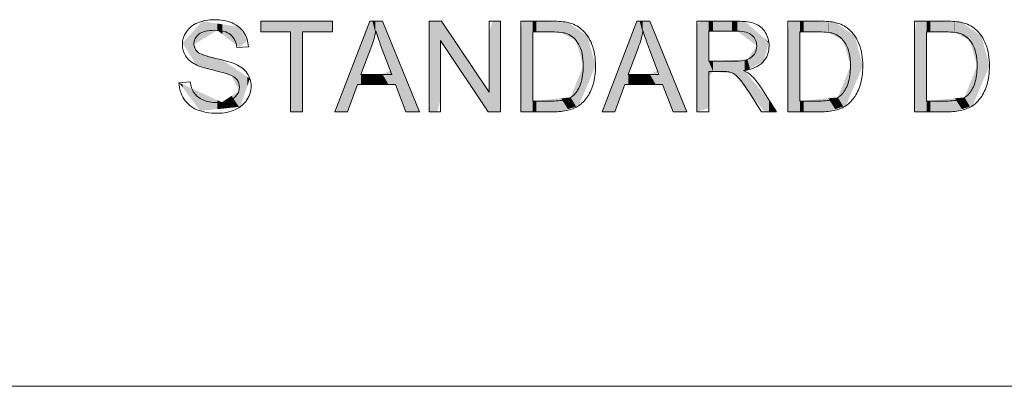
# Model space of a CAD drawing. Units: inches. Extents: x 0.4 to 16.6, y 0.4 to 10.6.
# Drawn here: x 13.7 to 14.8, y 1.5 to 1.9 of the extents above; entities that cross this region are included whole.
import ezdxf

# ---------------------------------------------------------------- set-up
doc = ezdxf.new("R2010")
doc.units = ezdxf.units.IN
doc.header["$MEASUREMENT"] = 0
doc.layers.add('Layer 1', color=7, linetype='Continuous', lineweight=0)

msp = doc.modelspace()

# ---------------------------------------------------------------- linework, layer by layer
at = {"layer": 'Layer 1', "color": 7, "lineweight": 0}
msp.add_line((9.4137, 1.5031), (16.6253, 1.5031), dxfattribs=at)
for points in [[(13.8677, 1.8907), (13.8705, 1.8951), (13.8746, 1.8984), (13.8801, 1.9006)], [(13.9177, 1.9005), (13.9233, 1.8981), (13.9276, 1.8946), (13.9306, 1.89)], [(14.2851, 1.9009), (14.2908, 1.8996), (14.2956, 1.8972), (14.2996, 1.8938)], [(14.4899, 1.8996), (14.4945, 1.8979), (14.4982, 1.8947), (14.5009, 1.8902)], [(14.5774, 1.9009), (14.583, 1.8996), (14.5879, 1.8972), (14.5919, 1.8938)], [(14.7159, 1.9009), (14.7215, 1.8996), (14.7264, 1.8972), (14.7304, 1.8938)], [(13.9229, 1.8735), (13.9222, 1.8797), (13.92, 1.8845), (13.9161, 1.8877)], [(14.082, 1.8714), (14.0788, 1.8797), (14.0765, 1.8865), (14.075, 1.8919)], [(14.2966, 1.8774), (14.2932, 1.883), (14.2891, 1.8867), (14.2842, 1.8886)], [(14.2996, 1.8938), (14.3048, 1.8894), (14.3087, 1.8837), (14.3113, 1.8769)], [(14.3742, 1.8714), (14.3711, 1.8797), (14.3688, 1.8865), (14.3672, 1.8919)], [(14.5889, 1.8774), (14.5855, 1.883), (14.5813, 1.8867), (14.5765, 1.8886)], [(14.5919, 1.8938), (14.5971, 1.8894), (14.601, 1.8837), (14.6036, 1.8769)], [(14.7274, 1.8774), (14.724, 1.883), (14.7198, 1.8867), (14.715, 1.8886)], [(14.7304, 1.8938), (14.7356, 1.8894), (14.7395, 1.8837), (14.7421, 1.8769)], [(13.8775, 1.8552), (13.8727, 1.8576), (13.8692, 1.8607), (13.8669, 1.8644)], [(13.8799, 1.8688), (13.8824, 1.8665), (13.889, 1.8642), (13.8997, 1.8617)], [(14.4812, 1.8605), (14.4846, 1.8617), (14.4871, 1.8637), (14.4889, 1.8664)], [(13.8966, 1.849), (13.8875, 1.8512), (13.8811, 1.8532), (13.8775, 1.8552)], [(13.8997, 1.8617), (13.9103, 1.8593), (13.9176, 1.8572), (13.9216, 1.8554)], [(13.9216, 1.8554), (13.9273, 1.8528), (13.9316, 1.8494), (13.9343, 1.8453)], [(14.4982, 1.8575), (14.4937, 1.8527), (14.4866, 1.8496), (14.4771, 1.8483)], [(13.9142, 1.8442), (13.9115, 1.8452), (13.9057, 1.8468), (13.8966, 1.849)], [(13.9231, 1.8383), (13.9213, 1.8406), (13.9183, 1.8426), (13.9142, 1.8442)], [(14.4674, 1.8442), (14.4655, 1.8454), (14.4635, 1.8463), (14.4615, 1.8468)], [(14.4741, 1.8375), (14.4716, 1.8407), (14.4694, 1.8429), (14.4674, 1.8442)], [(14.4771, 1.8483), (14.4806, 1.8467), (14.4832, 1.845), (14.485, 1.8434)], [(13.8596, 1.8351), (13.8596, 1.8351), (13.872, 1.8362), (13.872, 1.8362)], [(13.8651, 1.8173), (13.8616, 1.8225), (13.8598, 1.8285), (13.8596, 1.8351)], [(13.872, 1.8362), (13.8726, 1.8312), (13.8739, 1.8272), (13.8761, 1.824)], [(14.2918, 1.8219), (14.295, 1.825), (14.2974, 1.8292), (14.2991, 1.8345)], [(14.4836, 1.8239), (14.4797, 1.8298), (14.4766, 1.8344), (14.4741, 1.8375)], [(14.5841, 1.8219), (14.5872, 1.825), (14.5896, 1.8292), (14.5914, 1.8345)], [(14.7226, 1.8219), (14.7257, 1.825), (14.7281, 1.8292), (14.7299, 1.8345)], [(13.8761, 1.824), (13.8782, 1.8208), (13.8815, 1.8182), (13.886, 1.8163)], [(13.9145, 1.8156), (13.9183, 1.8171), (13.9212, 1.8191), (13.923, 1.8217)], [(13.8793, 1.8055), (13.8733, 1.8081), (13.8685, 1.8121), (13.8651, 1.8173)], [(13.9339, 1.8164), (13.9309, 1.8117), (13.9266, 1.8081), (13.9209, 1.8055)], [(14.2968, 1.8099), (14.2935, 1.8078), (14.2896, 1.8061), (14.285, 1.805)], [(14.3058, 1.8189), (14.3031, 1.8151), (14.3001, 1.8121), (14.2968, 1.8099)], [(14.5891, 1.8099), (14.5858, 1.8078), (14.5819, 1.8061), (14.5773, 1.805)], [(14.5981, 1.8189), (14.5954, 1.8151), (14.5923, 1.8121), (14.5891, 1.8099)], [(14.7276, 1.8099), (14.7243, 1.8078), (14.7204, 1.8061), (14.7158, 1.805)], [(14.7366, 1.8189), (14.7339, 1.8151), (14.7308, 1.8121), (14.7276, 1.8099)]]:
    msp.add_open_spline(points, degree=3, dxfattribs=at)
for points, knots in [([(13.8801, 1.9006), (13.8855, 1.9029), (13.8916, 1.904), (13.8983, 1.904), (13.9056, 1.904), (13.9121, 1.9028), (13.9177, 1.9005)], [15, 15, 15, 15, 16, 16, 16, 17, 17, 17, 17]), ([(13.9816, 1.8033), (13.9816, 1.8033), (13.9816, 1.8906), (13.9816, 1.8906), (13.9816, 1.8906), (13.949, 1.8906), (13.949, 1.8906), (13.949, 1.8906), (13.949, 1.9023), (13.949, 1.9023), (13.949, 1.9023), (14.0275, 1.9023), (14.0275, 1.9023), (14.0275, 1.9023), (14.0275, 1.8906), (14.0275, 1.8906), (14.0275, 1.8906), (13.9947, 1.8906), (13.9947, 1.8906), (13.9947, 1.8906), (13.9947, 1.8033), (13.9947, 1.8033), (13.9947, 1.8033), (13.9816, 1.8033), (13.9816, 1.8033)], [0, 0, 0, 0, 1, 1, 1, 2, 2, 2, 3, 3, 3, 4, 4, 4, 5, 5, 5, 6, 6, 6, 7, 7, 7, 8, 8, 8, 8]), ([(14.0302, 1.8033), (14.0302, 1.8033), (14.0682, 1.9023), (14.0682, 1.9023), (14.0682, 1.9023), (14.0823, 1.9023), (14.0823, 1.9023), (14.0823, 1.9023), (14.1228, 1.8033), (14.1228, 1.8033), (14.1228, 1.8033), (14.1079, 1.8033), (14.1079, 1.8033), (14.1079, 1.8033), (14.0964, 1.8333), (14.0964, 1.8333), (14.0964, 1.8333), (14.055, 1.8333), (14.055, 1.8333), (14.055, 1.8333), (14.0441, 1.8033), (14.0441, 1.8033), (14.0441, 1.8033), (14.0302, 1.8033), (14.0302, 1.8033)], [0, 0, 0, 0, 1, 1, 1, 2, 2, 2, 3, 3, 3, 4, 4, 4, 5, 5, 5, 6, 6, 6, 7, 7, 7, 8, 8, 8, 8]), ([(14.1333, 1.8033), (14.1333, 1.8033), (14.1333, 1.9023), (14.1333, 1.9023), (14.1333, 1.9023), (14.1467, 1.9023), (14.1467, 1.9023), (14.1467, 1.9023), (14.1987, 1.8246), (14.1987, 1.8246), (14.1987, 1.8246), (14.1987, 1.9023), (14.1987, 1.9023), (14.1987, 1.9023), (14.2113, 1.9023), (14.2113, 1.9023), (14.2113, 1.9023), (14.2113, 1.8033), (14.2113, 1.8033), (14.2113, 1.8033), (14.1978, 1.8033), (14.1978, 1.8033), (14.1978, 1.8033), (14.1458, 1.8811), (14.1458, 1.8811), (14.1458, 1.8811), (14.1458, 1.8033), (14.1458, 1.8033), (14.1458, 1.8033), (14.1333, 1.8033), (14.1333, 1.8033)], [0, 0, 0, 0, 1, 1, 1, 2, 2, 2, 3, 3, 3, 4, 4, 4, 5, 5, 5, 6, 6, 6, 7, 7, 7, 8, 8, 8, 9, 9, 9, 10, 10, 10, 10]), ([(14.2334, 1.8033), (14.2334, 1.8033), (14.2334, 1.9023), (14.2334, 1.9023), (14.2334, 1.9023), (14.2675, 1.9023), (14.2675, 1.9023), (14.2752, 1.9023), (14.281, 1.9018), (14.2851, 1.9009)], [0, 0, 0, 0, 1, 1, 1, 2, 2, 2, 3, 3, 3, 3]), ([(14.3224, 1.8033), (14.3224, 1.8033), (14.3605, 1.9023), (14.3605, 1.9023), (14.3605, 1.9023), (14.3746, 1.9023), (14.3746, 1.9023), (14.3746, 1.9023), (14.4151, 1.8033), (14.4151, 1.8033), (14.4151, 1.8033), (14.4002, 1.8033), (14.4002, 1.8033), (14.4002, 1.8033), (14.3886, 1.8333), (14.3886, 1.8333), (14.3886, 1.8333), (14.3472, 1.8333), (14.3472, 1.8333), (14.3472, 1.8333), (14.3364, 1.8033), (14.3364, 1.8033), (14.3364, 1.8033), (14.3224, 1.8033), (14.3224, 1.8033)], [0, 0, 0, 0, 1, 1, 1, 2, 2, 2, 3, 3, 3, 4, 4, 4, 5, 5, 5, 6, 6, 6, 7, 7, 7, 8, 8, 8, 8]), ([(14.4259, 1.8033), (14.4259, 1.8033), (14.4259, 1.9023), (14.4259, 1.9023), (14.4259, 1.9023), (14.4698, 1.9023), (14.4698, 1.9023), (14.4786, 1.9023), (14.4853, 1.9014), (14.4899, 1.8996)], [0, 0, 0, 0, 1, 1, 1, 2, 2, 2, 3, 3, 3, 3]), ([(14.5256, 1.8033), (14.5256, 1.8033), (14.5256, 1.9023), (14.5256, 1.9023), (14.5256, 1.9023), (14.5597, 1.9023), (14.5597, 1.9023), (14.5674, 1.9023), (14.5733, 1.9018), (14.5774, 1.9009)], [0, 0, 0, 0, 1, 1, 1, 2, 2, 2, 3, 3, 3, 3]), ([(14.6641, 1.8033), (14.6641, 1.8033), (14.6641, 1.9023), (14.6641, 1.9023), (14.6641, 1.9023), (14.6982, 1.9023), (14.6982, 1.9023), (14.7059, 1.9023), (14.7118, 1.9018), (14.7159, 1.9009)], [0, 0, 0, 0, 1, 1, 1, 2, 2, 2, 3, 3, 3, 3]), ([(13.8669, 1.8644), (13.8646, 1.8681), (13.8634, 1.8722), (13.8634, 1.8767), (13.8634, 1.8817), (13.8648, 1.8864), (13.8677, 1.8907)], [12, 12, 12, 12, 13, 13, 13, 14, 14, 14, 14]), ([(13.8815, 1.8881), (13.8779, 1.8852), (13.876, 1.8817), (13.876, 1.8776), (13.876, 1.874), (13.8773, 1.8711), (13.8799, 1.8688)], [23, 23, 23, 23, 24, 24, 24, 25, 25, 25, 25]), ([(13.9161, 1.8877), (13.9122, 1.8908), (13.9064, 1.8924), (13.8988, 1.8924), (13.8909, 1.8924), (13.8851, 1.891), (13.8815, 1.8881)], [21, 21, 21, 21, 22, 22, 22, 23, 23, 23, 23]), ([(13.9306, 1.89), (13.9336, 1.8854), (13.9353, 1.8802), (13.9355, 1.8744), (13.9355, 1.8744), (13.9229, 1.8735), (13.9229, 1.8735)], [18, 18, 18, 18, 19, 19, 19, 20, 20, 20, 20]), ([(14.075, 1.8919), (14.0737, 1.8856), (14.0719, 1.8793), (14.0696, 1.873), (14.0696, 1.873), (14.0587, 1.8439), (14.0587, 1.8439)], [3, 3, 3, 3, 4, 4, 4, 5, 5, 5, 5]), ([(14.2842, 1.8886), (14.2807, 1.8899), (14.2751, 1.8906), (14.2673, 1.8906), (14.2673, 1.8906), (14.2465, 1.8906), (14.2465, 1.8906), (14.2465, 1.8906), (14.2465, 1.815), (14.2465, 1.815)], [7, 7, 7, 7, 8, 8, 8, 9, 9, 9, 10, 10, 10, 10]), ([(14.3672, 1.8919), (14.366, 1.8856), (14.3642, 1.8793), (14.3619, 1.873), (14.3619, 1.873), (14.351, 1.8439), (14.351, 1.8439)], [3, 3, 3, 3, 4, 4, 4, 5, 5, 5, 5]), ([(14.4864, 1.8868), (14.483, 1.8899), (14.4777, 1.8914), (14.4703, 1.8914), (14.4703, 1.8914), (14.439, 1.8914), (14.439, 1.8914), (14.439, 1.8914), (14.439, 1.8586), (14.439, 1.8586)], [5, 5, 5, 5, 6, 6, 6, 7, 7, 7, 8, 8, 8, 8]), ([(14.4889, 1.8664), (14.4906, 1.8691), (14.4915, 1.8721), (14.4915, 1.8753), (14.4915, 1.88), (14.4898, 1.8838), (14.4864, 1.8868)], [3, 3, 3, 3, 4, 4, 4, 5, 5, 5, 5]), ([(14.5009, 1.8902), (14.5037, 1.8857), (14.505, 1.8807), (14.505, 1.8753), (14.505, 1.8683), (14.5028, 1.8623), (14.4982, 1.8575)], [4, 4, 4, 4, 5, 5, 5, 6, 6, 6, 6]), ([(14.5765, 1.8886), (14.573, 1.8899), (14.5673, 1.8906), (14.5595, 1.8906), (14.5595, 1.8906), (14.5387, 1.8906), (14.5387, 1.8906), (14.5387, 1.8906), (14.5387, 1.815), (14.5387, 1.815)], [7, 7, 7, 7, 8, 8, 8, 9, 9, 9, 10, 10, 10, 10]), ([(14.715, 1.8886), (14.7115, 1.8899), (14.7058, 1.8906), (14.698, 1.8906), (14.698, 1.8906), (14.6772, 1.8906), (14.6772, 1.8906), (14.6772, 1.8906), (14.6772, 1.815), (14.6772, 1.815)], [7, 7, 7, 7, 8, 8, 8, 9, 9, 9, 10, 10, 10, 10]), ([(14.2991, 1.8345), (14.3008, 1.8397), (14.3017, 1.8461), (14.3017, 1.8535), (14.3017, 1.8639), (14.3, 1.8719), (14.2966, 1.8774)], [4, 4, 4, 4, 5, 5, 5, 6, 6, 6, 6]), ([(14.3113, 1.8769), (14.3139, 1.87), (14.3152, 1.8622), (14.3152, 1.8533), (14.3152, 1.8458), (14.3143, 1.8392), (14.3126, 1.8333), (14.3108, 1.8275), (14.3086, 1.8227), (14.3058, 1.8189)], [5, 5, 5, 5, 6, 6, 6, 7, 7, 7, 8, 8, 8, 8]), ([(14.5914, 1.8345), (14.5931, 1.8397), (14.594, 1.8461), (14.594, 1.8535), (14.594, 1.8639), (14.5923, 1.8719), (14.5889, 1.8774)], [4, 4, 4, 4, 5, 5, 5, 6, 6, 6, 6]), ([(14.6036, 1.8769), (14.6062, 1.87), (14.6075, 1.8622), (14.6075, 1.8533), (14.6075, 1.8458), (14.6066, 1.8392), (14.6049, 1.8333), (14.6031, 1.8275), (14.6008, 1.8227), (14.5981, 1.8189)], [5, 5, 5, 5, 6, 6, 6, 7, 7, 7, 8, 8, 8, 8]), ([(14.7299, 1.8345), (14.7316, 1.8397), (14.7325, 1.8461), (14.7325, 1.8535), (14.7325, 1.8639), (14.7308, 1.8719), (14.7274, 1.8774)], [4, 4, 4, 4, 5, 5, 5, 6, 6, 6, 6]), ([(14.7421, 1.8769), (14.7447, 1.87), (14.746, 1.8622), (14.746, 1.8533), (14.746, 1.8458), (14.7451, 1.8392), (14.7434, 1.8333), (14.7416, 1.8275), (14.7393, 1.8227), (14.7366, 1.8189)], [5, 5, 5, 5, 6, 6, 6, 7, 7, 7, 8, 8, 8, 8]), ([(14.0587, 1.8439), (14.0587, 1.8439), (14.0923, 1.8439), (14.0923, 1.8439), (14.0923, 1.8439), (14.082, 1.8714), (14.082, 1.8714)], [0, 0, 0, 0, 1, 1, 1, 2, 2, 2, 2]), ([(14.351, 1.8439), (14.351, 1.8439), (14.3846, 1.8439), (14.3846, 1.8439), (14.3846, 1.8439), (14.3742, 1.8714), (14.3742, 1.8714)], [0, 0, 0, 0, 1, 1, 1, 2, 2, 2, 2]), ([(14.439, 1.8586), (14.439, 1.8586), (14.4671, 1.8586), (14.4671, 1.8586), (14.4731, 1.8586), (14.4778, 1.8592), (14.4812, 1.8605)], [0, 0, 0, 0, 1, 1, 1, 2, 2, 2, 2]), ([(13.9343, 1.8453), (13.9371, 1.8413), (13.9385, 1.8366), (13.9385, 1.8313), (13.9385, 1.826), (13.9369, 1.821), (13.9339, 1.8164)], [28, 28, 28, 28, 29, 29, 29, 30, 30, 30, 30]), ([(14.4615, 1.8468), (14.46, 1.8471), (14.4575, 1.8473), (14.4542, 1.8473), (14.4542, 1.8473), (14.439, 1.8473), (14.439, 1.8473), (14.439, 1.8473), (14.439, 1.8033), (14.439, 1.8033), (14.439, 1.8033), (14.4259, 1.8033), (14.4259, 1.8033)], [15, 15, 15, 15, 16, 16, 16, 17, 17, 17, 18, 18, 18, 19, 19, 19, 19]), ([(14.485, 1.8434), (14.4889, 1.8399), (14.4925, 1.8355), (14.4959, 1.8302), (14.4959, 1.8302), (14.5131, 1.8033), (14.5131, 1.8033), (14.5131, 1.8033), (14.4967, 1.8033), (14.4967, 1.8033), (14.4967, 1.8033), (14.4836, 1.8239), (14.4836, 1.8239)], [8, 8, 8, 8, 9, 9, 9, 10, 10, 10, 11, 11, 11, 12, 12, 12, 12]), ([(13.923, 1.8217), (13.9249, 1.8243), (13.9258, 1.8271), (13.9258, 1.8302), (13.9258, 1.8333), (13.9249, 1.836), (13.9231, 1.8383)], [6, 6, 6, 6, 7, 7, 7, 8, 8, 8, 8]), ([(14.2465, 1.815), (14.2465, 1.815), (14.2676, 1.815), (14.2676, 1.815), (14.2741, 1.815), (14.2793, 1.8156), (14.283, 1.8168), (14.2867, 1.818), (14.2896, 1.8197), (14.2918, 1.8219)], [0, 0, 0, 0, 1, 1, 1, 2, 2, 2, 3, 3, 3, 3]), ([(14.5387, 1.815), (14.5387, 1.815), (14.5599, 1.815), (14.5599, 1.815), (14.5664, 1.815), (14.5715, 1.8156), (14.5752, 1.8168), (14.5789, 1.818), (14.5819, 1.8197), (14.5841, 1.8219)], [0, 0, 0, 0, 1, 1, 1, 2, 2, 2, 3, 3, 3, 3]), ([(14.6772, 1.815), (14.6772, 1.815), (14.6984, 1.815), (14.6984, 1.815), (14.7049, 1.815), (14.71, 1.8156), (14.7137, 1.8168), (14.7174, 1.818), (14.7204, 1.8197), (14.7226, 1.8219)], [0, 0, 0, 0, 1, 1, 1, 2, 2, 2, 3, 3, 3, 3]), ([(13.886, 1.8163), (13.8905, 1.8143), (13.8956, 1.8134), (13.9012, 1.8134), (13.9062, 1.8134), (13.9106, 1.8141), (13.9145, 1.8156)], [3, 3, 3, 3, 4, 4, 4, 5, 5, 5, 5]), ([(13.9209, 1.8055), (13.9153, 1.8029), (13.9089, 1.8016), (13.9018, 1.8016), (13.8929, 1.8016), (13.8854, 1.8029), (13.8793, 1.8055)], [31, 31, 31, 31, 32, 32, 32, 33, 33, 33, 33]), ([(14.285, 1.805), (14.2804, 1.8038), (14.2751, 1.8033), (14.2691, 1.8033), (14.2691, 1.8033), (14.2334, 1.8033), (14.2334, 1.8033)], [10, 10, 10, 10, 11, 11, 11, 12, 12, 12, 12]), ([(14.5773, 1.805), (14.5726, 1.8038), (14.5673, 1.8033), (14.5614, 1.8033), (14.5614, 1.8033), (14.5256, 1.8033), (14.5256, 1.8033)], [10, 10, 10, 10, 11, 11, 11, 12, 12, 12, 12]), ([(14.7158, 1.805), (14.7111, 1.8038), (14.7058, 1.8033), (14.6999, 1.8033), (14.6999, 1.8033), (14.6641, 1.8033), (14.6641, 1.8033)], [10, 10, 10, 10, 11, 11, 11, 12, 12, 12, 12])]:
    msp.add_open_spline(points, degree=3, knots=knots, dxfattribs=at)
at = {"layer": 'Layer 1', "color": 7, "linetype": 'Continuous', "lineweight": 0, "transparency": 33554687}
for points in [[(13.8814, 1.8801), (13.8782, 1.8946), (13.8814, 1.898)], [(13.8829, 1.8811), (13.8814, 1.898), (13.8829, 1.8997)], [(13.8814, 1.8801), (13.8814, 1.898), (13.8829, 1.8811)], [(13.8854, 1.8826), (13.8829, 1.8997), (13.8854, 1.9024)], [(13.8829, 1.8811), (13.8829, 1.8997), (13.8854, 1.8826)], [(13.8854, 1.8826), (13.8854, 1.9024), (13.9016, 1.8924)], [(13.9016, 1.8924), (13.8854, 1.9024), (13.9016, 1.8998)], [(13.9016, 1.8924), (13.9016, 1.8998), (13.9066, 1.8885)], [(13.9066, 1.8885), (13.9016, 1.8998), (13.9066, 1.899)], [(13.9066, 1.8885), (13.9066, 1.899), (13.907, 1.8882)], [(13.907, 1.8882), (13.9066, 1.899), (13.907, 1.899)], [(13.907, 1.8882), (13.907, 1.899), (13.9171, 1.8804)], [(13.9171, 1.8804), (13.907, 1.899), (13.9171, 1.8973)], [(13.9171, 1.8804), (13.9171, 1.8973), (13.9251, 1.8742)], [(13.9251, 1.8742), (13.9171, 1.8973), (13.9251, 1.8961)], [(13.9251, 1.8742), (13.9251, 1.8961), (13.9253, 1.8741)], [(13.9253, 1.8741), (13.9251, 1.8961), (13.9253, 1.8958)], [(13.9253, 1.8741), (13.9253, 1.8958), (13.9258, 1.8737)], [(13.9258, 1.8737), (13.9253, 1.8958), (13.9258, 1.8949)], [(13.949, 1.8906), (13.949, 1.9023), (13.9816, 1.8906)], [(13.9816, 1.8906), (13.949, 1.9023), (13.9816, 1.9023)], [(13.9816, 1.8033), (13.9816, 1.9023), (13.9947, 1.8033)], [(13.9947, 1.8033), (13.9816, 1.9023), (13.9947, 1.9023)], [(13.9947, 1.8906), (13.9947, 1.9023), (14.0275, 1.8906)], [(14.0275, 1.8906), (13.9947, 1.9023), (14.0275, 1.9023)], [(14.0682, 1.8695), (14.0623, 1.8868), (14.0682, 1.9023)], [(14.0682, 1.8695), (14.0682, 1.9023), (14.0712, 1.8777)], [(14.0712, 1.8777), (14.0682, 1.9023), (14.0712, 1.9023)], [(14.0712, 1.8777), (14.0712, 1.9023), (14.0745, 1.8895)], [(14.0745, 1.8895), (14.0712, 1.9023), (14.0745, 1.9023)], [(14.0745, 1.8895), (14.0745, 1.9023), (14.0779, 1.8828)], [(14.0779, 1.8828), (14.0745, 1.9023), (14.0779, 1.9023)], [(14.0779, 1.8828), (14.0779, 1.9023), (14.0817, 1.8724)], [(14.0817, 1.8724), (14.0779, 1.9023), (14.0817, 1.9023)], [(14.0817, 1.8724), (14.0817, 1.9023), (14.0823, 1.8708)], [(14.0823, 1.8708), (14.0817, 1.9023), (14.0823, 1.9023)], [(14.0823, 1.8708), (14.0823, 1.9023), (14.0886, 1.8537)], [(14.0886, 1.8537), (14.0823, 1.9023), (14.0886, 1.8868)], [(14.1354, 1.8033), (14.1333, 1.9012), (14.1354, 1.9023)], [(14.1333, 1.8033), (14.1333, 1.9012), (14.1354, 1.8033)], [(14.1354, 1.8033), (14.1354, 1.9023), (14.1418, 1.8033)], [(14.1418, 1.8033), (14.1354, 1.9023), (14.1418, 1.9023)], [(14.1418, 1.8033), (14.1418, 1.9023), (14.1458, 1.8154)], [(14.1458, 1.8154), (14.1418, 1.9023), (14.1458, 1.9023)], [(14.1458, 1.8778), (14.1458, 1.9023), (14.1461, 1.8775)], [(14.1461, 1.8775), (14.1458, 1.9023), (14.1461, 1.9023)], [(14.1461, 1.8775), (14.1461, 1.9023), (14.1506, 1.8739)], [(14.1506, 1.8739), (14.1461, 1.9023), (14.1506, 1.8963)], [(14.1506, 1.8739), (14.1506, 1.8963), (14.1515, 1.8726)], [(14.1515, 1.8726), (14.1506, 1.8963), (14.1515, 1.8951)], [(14.2027, 1.8033), (14.1987, 1.8902), (14.2027, 1.9023)], [(14.2027, 1.8033), (14.2027, 1.9023), (14.2092, 1.8033)], [(14.2092, 1.8033), (14.2027, 1.9023), (14.2092, 1.9023)], [(14.2092, 1.8033), (14.2092, 1.9023), (14.2113, 1.8044)], [(14.2113, 1.8044), (14.2092, 1.9023), (14.2113, 1.9023)], [(14.2348, 1.8033), (14.2334, 1.8868), (14.2348, 1.9023)], [(14.2348, 1.8033), (14.2348, 1.9023), (14.2465, 1.8034)], [(14.2465, 1.8034), (14.2348, 1.9023), (14.2465, 1.9023)], [(14.2465, 1.8898), (14.2465, 1.9023), (14.2497, 1.8906)], [(14.2497, 1.8906), (14.2465, 1.9023), (14.2497, 1.9023)], [(14.2497, 1.8906), (14.2497, 1.9023), (14.2504, 1.8906)], [(14.2504, 1.8906), (14.2497, 1.9023), (14.2504, 1.9023)], [(14.2504, 1.8906), (14.2504, 1.9023), (14.2773, 1.8901)], [(14.2773, 1.8901), (14.2504, 1.9023), (14.2773, 1.9012)], [(14.2773, 1.8901), (14.2773, 1.9012), (14.2776, 1.89)], [(14.2776, 1.89), (14.2773, 1.9012), (14.2776, 1.9012)], [(14.2776, 1.89), (14.2776, 1.9012), (14.2851, 1.886)], [(14.2851, 1.886), (14.2776, 1.9012), (14.2851, 1.9009)], [(14.2851, 1.886), (14.2851, 1.9009), (14.288, 1.8844)], [(14.288, 1.8844), (14.2851, 1.9009), (14.288, 1.8989)], [(14.288, 1.8844), (14.288, 1.8989), (14.2939, 1.8812)], [(14.2939, 1.8812), (14.288, 1.8989), (14.2939, 1.8948)], [(14.3605, 1.8695), (14.3545, 1.8868), (14.3605, 1.9023)], [(14.3605, 1.8695), (14.3605, 1.9023), (14.3635, 1.8777)], [(14.3635, 1.8777), (14.3605, 1.9023), (14.3635, 1.9023)], [(14.3635, 1.8777), (14.3635, 1.9023), (14.3667, 1.8895)], [(14.3667, 1.8895), (14.3635, 1.9023), (14.3667, 1.9023)], [(14.3667, 1.8895), (14.3667, 1.9023), (14.3701, 1.8828)], [(14.3701, 1.8828), (14.3667, 1.9023), (14.3701, 1.9023)], [(14.3701, 1.8828), (14.3701, 1.9023), (14.374, 1.8724)], [(14.374, 1.8724), (14.3701, 1.9023), (14.374, 1.9023)], [(14.374, 1.8724), (14.374, 1.9023), (14.3746, 1.8708)], [(14.3746, 1.8708), (14.374, 1.9023), (14.3746, 1.9023)], [(14.3746, 1.8708), (14.3746, 1.9023), (14.3809, 1.8537)], [(14.3809, 1.8537), (14.3746, 1.9023), (14.3809, 1.8868)], [(14.4299, 1.8045), (14.4259, 1.899), (14.4299, 1.9023)], [(14.4259, 1.8033), (14.4259, 1.899), (14.4299, 1.8045)], [(14.4299, 1.8045), (14.4299, 1.9023), (14.439, 1.8073)], [(14.439, 1.8073), (14.4299, 1.9023), (14.439, 1.9023)], [(14.439, 1.8914), (14.439, 1.9023), (14.4438, 1.8914)], [(14.4438, 1.8914), (14.439, 1.9023), (14.4438, 1.9023)], [(14.4438, 1.8914), (14.4438, 1.9023), (14.4644, 1.8914)], [(14.4644, 1.8914), (14.4438, 1.9023), (14.4644, 1.9023)], [(14.4644, 1.8914), (14.4644, 1.9023), (14.466, 1.8914)], [(14.466, 1.8914), (14.4644, 1.9023), (14.466, 1.9023)], [(14.466, 1.8914), (14.466, 1.9023), (14.4703, 1.8914)], [(14.4703, 1.8914), (14.466, 1.9023), (14.4703, 1.9022)], [(14.4703, 1.8914), (14.4703, 1.9022), (14.4784, 1.8852)], [(14.4784, 1.8852), (14.4703, 1.9022), (14.4784, 1.9019)], [(14.4784, 1.8852), (14.4784, 1.9019), (14.4788, 1.8849)], [(14.4788, 1.8849), (14.4784, 1.9019), (14.4788, 1.9019)], [(14.4788, 1.8849), (14.4788, 1.9019), (14.4812, 1.8831)], [(14.4812, 1.8831), (14.4788, 1.9019), (14.4812, 1.8999)], [(14.4812, 1.8831), (14.4812, 1.8999), (14.4841, 1.8809)], [(14.4841, 1.8809), (14.4812, 1.8999), (14.4841, 1.8973)], [(14.4841, 1.8809), (14.4841, 1.8973), (14.4915, 1.8753)], [(14.4915, 1.8753), (14.4841, 1.8973), (14.4915, 1.8908)], [(14.5271, 1.8033), (14.5256, 1.8868), (14.5271, 1.9023)], [(14.5271, 1.8033), (14.5271, 1.9023), (14.5387, 1.8034)], [(14.5387, 1.8034), (14.5271, 1.9023), (14.5387, 1.9023)], [(14.5387, 1.8898), (14.5387, 1.9023), (14.542, 1.8906)], [(14.542, 1.8906), (14.5387, 1.9023), (14.542, 1.9023)], [(14.542, 1.8906), (14.542, 1.9023), (14.5427, 1.8906)], [(14.5427, 1.8906), (14.542, 1.9023), (14.5427, 1.9023)], [(14.5427, 1.8906), (14.5427, 1.9023), (14.5696, 1.8901)], [(14.5696, 1.8901), (14.5427, 1.9023), (14.5696, 1.9012)], [(14.5696, 1.8901), (14.5696, 1.9012), (14.5698, 1.89)], [(14.5698, 1.89), (14.5696, 1.9012), (14.5698, 1.9012)], [(14.5698, 1.89), (14.5698, 1.9012), (14.5774, 1.886)], [(14.5774, 1.886), (14.5698, 1.9012), (14.5774, 1.9009)], [(14.5774, 1.886), (14.5774, 1.9009), (14.5802, 1.8844)], [(14.5802, 1.8844), (14.5774, 1.9009), (14.5802, 1.8989)], [(14.5802, 1.8844), (14.5802, 1.8989), (14.5862, 1.8812)], [(14.5862, 1.8812), (14.5802, 1.8989), (14.5862, 1.8948)], [(14.6656, 1.8033), (14.6641, 1.8868), (14.6656, 1.9023)], [(14.6656, 1.8033), (14.6656, 1.9023), (14.6772, 1.8034)], [(14.6772, 1.8034), (14.6656, 1.9023), (14.6772, 1.9023)], [(14.6772, 1.8898), (14.6772, 1.9023), (14.6805, 1.8906)], [(14.6805, 1.8906), (14.6772, 1.9023), (14.6805, 1.9023)], [(14.6805, 1.8906), (14.6805, 1.9023), (14.6812, 1.8906)], [(14.6812, 1.8906), (14.6805, 1.9023), (14.6812, 1.9023)], [(14.6812, 1.8906), (14.6812, 1.9023), (14.7081, 1.8901)], [(14.7081, 1.8901), (14.6812, 1.9023), (14.7081, 1.9012)], [(14.7081, 1.8901), (14.7081, 1.9012), (14.7083, 1.89)], [(14.7083, 1.89), (14.7081, 1.9012), (14.7083, 1.9012)], [(14.7083, 1.89), (14.7083, 1.9012), (14.7159, 1.886)], [(14.7159, 1.886), (14.7083, 1.9012), (14.7159, 1.9009)], [(14.7159, 1.886), (14.7159, 1.9009), (14.7187, 1.8844)], [(14.7187, 1.8844), (14.7159, 1.9009), (14.7187, 1.8989)], [(14.7187, 1.8844), (14.7187, 1.8989), (14.7247, 1.8812)], [(14.7247, 1.8812), (14.7187, 1.8989), (14.7247, 1.8948)], [(13.8761, 1.8582), (13.8635, 1.8786), (13.8761, 1.8923)], [(13.8782, 1.8782), (13.8761, 1.8923), (13.8782, 1.8946)], [(13.8761, 1.8769), (13.8761, 1.8923), (13.8782, 1.8782)], [(13.8782, 1.8782), (13.8782, 1.8946), (13.8814, 1.8801)], [(13.9258, 1.8737), (13.9258, 1.8949), (13.9267, 1.8745)], [(13.9267, 1.8745), (13.9258, 1.8949), (13.9267, 1.8935)], [(13.9267, 1.8745), (13.9267, 1.8935), (13.9345, 1.8812)], [(14.0623, 1.8534), (14.0587, 1.8777), (14.0623, 1.8868)], [(14.0623, 1.8534), (14.0623, 1.8868), (14.0682, 1.8695)], [(14.0886, 1.8537), (14.0886, 1.8868), (14.0907, 1.8482)], [(14.0907, 1.8482), (14.0886, 1.8868), (14.0907, 1.8818)], [(14.1515, 1.8726), (14.1515, 1.8951), (14.1718, 1.8422)], [(14.1718, 1.8422), (14.1515, 1.8951), (14.1718, 1.8647)], [(14.1987, 1.8033), (14.1987, 1.8902), (14.2027, 1.8033)], [(14.2334, 1.8033), (14.2334, 1.8868), (14.2348, 1.8033)], [(14.2939, 1.8812), (14.2939, 1.8948), (14.2968, 1.871)], [(14.2968, 1.871), (14.2939, 1.8948), (14.2968, 1.8929)], [(14.2968, 1.871), (14.2968, 1.8929), (14.3017, 1.8535)], [(14.3017, 1.8535), (14.2968, 1.8929), (14.3017, 1.8895)], [(14.3017, 1.8215), (14.3017, 1.8895), (14.3065, 1.8327)], [(14.3065, 1.8327), (14.3017, 1.8895), (14.3065, 1.8863)], [(14.3065, 1.8327), (14.3065, 1.8863), (14.3152, 1.8533)], [(14.3545, 1.8534), (14.351, 1.8777), (14.3545, 1.8868)], [(14.3545, 1.8534), (14.3545, 1.8868), (14.3605, 1.8695)], [(14.3809, 1.8537), (14.3809, 1.8868), (14.383, 1.8482)], [(14.383, 1.8482), (14.3809, 1.8868), (14.383, 1.8818)], [(14.4915, 1.8545), (14.4915, 1.8908), (14.499, 1.8584)], [(14.499, 1.8584), (14.4915, 1.8908), (14.499, 1.8843)], [(14.5256, 1.8033), (14.5256, 1.8868), (14.5271, 1.8033)], [(14.5862, 1.8812), (14.5862, 1.8948), (14.5891, 1.871)], [(14.5891, 1.871), (14.5862, 1.8948), (14.5891, 1.8929)], [(14.5891, 1.871), (14.5891, 1.8929), (14.594, 1.8535)], [(14.594, 1.8535), (14.5891, 1.8929), (14.594, 1.8895)], [(14.594, 1.8215), (14.594, 1.8895), (14.5987, 1.8327)], [(14.5987, 1.8327), (14.594, 1.8895), (14.5987, 1.8863)], [(14.5987, 1.8327), (14.5987, 1.8863), (14.6075, 1.8533)], [(14.6641, 1.8033), (14.6641, 1.8868), (14.6656, 1.8033)], [(14.7247, 1.8812), (14.7247, 1.8948), (14.7276, 1.871)], [(14.7276, 1.871), (14.7247, 1.8948), (14.7276, 1.8929)], [(14.7276, 1.871), (14.7276, 1.8929), (14.7325, 1.8535)], [(14.7325, 1.8535), (14.7276, 1.8929), (14.7325, 1.8895)], [(14.7325, 1.8215), (14.7325, 1.8895), (14.7372, 1.8327)], [(14.7372, 1.8327), (14.7325, 1.8895), (14.7372, 1.8863)], [(14.7372, 1.8327), (14.7372, 1.8863), (14.746, 1.8533)], [(13.8761, 1.8582), (13.8761, 1.8769), (13.8782, 1.8548)], [(13.8782, 1.8548), (13.8761, 1.8769), (13.8782, 1.8733)], [(14.0587, 1.8333), (14.055, 1.8678), (14.0587, 1.8777)], [(14.0587, 1.8439), (14.0587, 1.8777), (14.0623, 1.8534)], [(14.0907, 1.8333), (14.0907, 1.8818), (14.0964, 1.8333)], [(14.0964, 1.8333), (14.0907, 1.8818), (14.0964, 1.868)], [(14.351, 1.8333), (14.3472, 1.8678), (14.351, 1.8777)], [(14.351, 1.8439), (14.351, 1.8777), (14.3545, 1.8534)], [(14.383, 1.8333), (14.383, 1.8818), (14.3886, 1.8333)], [(14.3886, 1.8333), (14.383, 1.8818), (14.3886, 1.868)], [(14.4915, 1.8545), (14.4841, 1.8647), (14.4915, 1.8753)], [(14.499, 1.8584), (14.499, 1.8843), (14.5005, 1.8637)], [(14.5005, 1.8637), (14.499, 1.8843), (14.5005, 1.883)], [(14.5005, 1.8637), (14.5005, 1.883), (14.5045, 1.8784)], [(14.5045, 1.8784), (14.5005, 1.883), (14.5045, 1.8795)], [(14.5045, 1.8784), (14.5045, 1.8795), (14.5048, 1.8793)], [(13.8782, 1.8548), (13.8782, 1.8733), (13.8814, 1.8538)], [(13.8814, 1.8538), (13.8782, 1.8733), (13.8814, 1.8677)], [(13.8814, 1.8538), (13.8814, 1.8677), (13.8829, 1.8534)], [(13.8829, 1.8534), (13.8814, 1.8677), (13.8829, 1.8673)], [(13.8829, 1.8534), (13.8829, 1.8673), (13.8854, 1.8526)], [(13.8854, 1.8526), (13.8829, 1.8673), (13.8854, 1.8665)], [(13.8854, 1.8526), (13.8854, 1.8665), (13.9016, 1.8476)], [(13.9016, 1.8476), (13.8854, 1.8665), (13.9016, 1.8616)], [(14.055, 1.8333), (14.0492, 1.8528), (14.055, 1.8678)], [(14.055, 1.8333), (14.055, 1.8678), (14.0587, 1.8333)], [(14.0964, 1.8333), (14.0964, 1.868), (14.1026, 1.8171)], [(14.1026, 1.8171), (14.0964, 1.868), (14.1026, 1.8528)], [(14.1718, 1.8422), (14.1718, 1.8647), (14.1727, 1.8409)], [(14.1727, 1.8409), (14.1718, 1.8647), (14.1727, 1.8634)], [(14.1727, 1.8409), (14.1727, 1.8634), (14.193, 1.8105)], [(14.193, 1.8105), (14.1727, 1.8634), (14.193, 1.8331)], [(14.3472, 1.8333), (14.3415, 1.8528), (14.3472, 1.8678)], [(14.3472, 1.8333), (14.3472, 1.8678), (14.351, 1.8333)], [(14.3886, 1.8333), (14.3886, 1.868), (14.3948, 1.8171)], [(14.3948, 1.8171), (14.3886, 1.868), (14.3948, 1.8528)], [(14.4841, 1.8507), (14.4812, 1.8605), (14.4841, 1.8647)], [(14.4841, 1.8507), (14.4841, 1.8647), (14.4915, 1.8545)], [(13.9016, 1.8476), (13.9016, 1.8616), (13.9066, 1.8461)], [(13.9066, 1.8461), (13.9016, 1.8616), (13.9066, 1.8601)], [(13.9066, 1.8461), (13.9066, 1.8601), (13.907, 1.846)], [(13.907, 1.846), (13.9066, 1.8601), (13.907, 1.86)], [(13.907, 1.846), (13.907, 1.86), (13.9171, 1.8429)], [(13.9171, 1.8429), (13.907, 1.86), (13.9171, 1.8532)], [(13.9171, 1.8429), (13.9171, 1.8532), (13.9251, 1.8266)], [(13.9251, 1.8266), (13.9171, 1.8532), (13.9251, 1.8478)], [(14.0492, 1.8174), (14.0441, 1.8395), (14.0492, 1.8528)], [(14.0492, 1.8174), (14.0492, 1.8528), (14.055, 1.8333)], [(14.1026, 1.8171), (14.1026, 1.8528), (14.1079, 1.8033)], [(14.1079, 1.8033), (14.1026, 1.8528), (14.1079, 1.8398)], [(14.3017, 1.8215), (14.2968, 1.8412), (14.3017, 1.8535)], [(14.3415, 1.8173), (14.3364, 1.8395), (14.3415, 1.8528)], [(14.3415, 1.8173), (14.3415, 1.8528), (14.3472, 1.8333)], [(14.3948, 1.8171), (14.3948, 1.8528), (14.4002, 1.8033)], [(14.4002, 1.8033), (14.3948, 1.8528), (14.4002, 1.8398)], [(14.4438, 1.8473), (14.439, 1.8586), (14.4438, 1.8588)], [(14.439, 1.8419), (14.439, 1.8586), (14.4438, 1.8473)], [(14.4644, 1.8452), (14.4438, 1.8588), (14.4644, 1.8597)], [(14.4438, 1.8473), (14.4438, 1.8588), (14.4644, 1.8452)], [(14.466, 1.845), (14.4644, 1.8597), (14.466, 1.8598)], [(14.4644, 1.8452), (14.4644, 1.8597), (14.466, 1.845)], [(14.4703, 1.8398), (14.466, 1.8598), (14.4703, 1.86)], [(14.466, 1.845), (14.466, 1.8598), (14.4703, 1.8398)], [(14.4784, 1.8299), (14.4703, 1.86), (14.4784, 1.8603)], [(14.4703, 1.8398), (14.4703, 1.86), (14.4784, 1.8299)], [(14.4788, 1.8479), (14.4784, 1.8603), (14.4788, 1.8604)], [(14.4784, 1.8477), (14.4784, 1.8603), (14.4788, 1.8479)], [(14.4812, 1.8492), (14.4788, 1.8604), (14.4812, 1.8605)], [(14.4788, 1.8479), (14.4788, 1.8604), (14.4812, 1.8492)], [(14.4812, 1.8492), (14.4812, 1.8605), (14.4841, 1.8507)], [(14.594, 1.8215), (14.5891, 1.8412), (14.594, 1.8535)], [(14.7325, 1.8215), (14.7276, 1.8412), (14.7325, 1.8535)], [(13.9251, 1.8266), (13.9251, 1.8478), (13.9253, 1.8263)], [(13.9253, 1.8263), (13.9251, 1.8478), (13.9253, 1.8476)], [(13.9253, 1.8087), (13.9253, 1.8476), (13.9258, 1.8087)], [(13.9258, 1.8087), (13.9253, 1.8476), (13.9258, 1.8473)], [(13.9258, 1.8087), (13.9258, 1.8473), (13.9267, 1.8088)], [(13.9267, 1.8088), (13.9258, 1.8473), (13.9267, 1.8467)], [(13.9267, 1.8088), (13.9267, 1.8467), (13.9345, 1.8318)], [(13.9345, 1.8318), (13.9267, 1.8467), (13.9345, 1.8414)], [(14.0587, 1.8333), (14.0587, 1.8439), (14.0623, 1.8333)], [(14.0623, 1.8333), (14.0587, 1.8439), (14.0623, 1.8439)], [(14.0623, 1.8333), (14.0623, 1.8439), (14.0682, 1.8333)], [(14.0682, 1.8333), (14.0623, 1.8439), (14.0682, 1.8439)], [(14.0682, 1.8333), (14.0682, 1.8439), (14.0712, 1.8333)], [(14.0712, 1.8333), (14.0682, 1.8439), (14.0712, 1.8439)], [(14.0712, 1.8333), (14.0712, 1.8439), (14.0745, 1.8333)], [(14.0745, 1.8333), (14.0712, 1.8439), (14.0745, 1.8439)], [(14.0745, 1.8333), (14.0745, 1.8439), (14.0779, 1.8333)], [(14.0779, 1.8333), (14.0745, 1.8439), (14.0779, 1.8439)], [(14.0779, 1.8333), (14.0779, 1.8439), (14.0817, 1.8333)], [(14.0817, 1.8333), (14.0779, 1.8439), (14.0817, 1.8439)], [(14.0823, 1.8333), (14.0817, 1.8439), (14.0823, 1.8442)], [(14.0817, 1.8333), (14.0817, 1.8439), (14.0823, 1.8333)], [(14.0886, 1.8333), (14.0823, 1.8442), (14.0886, 1.8473)], [(14.0823, 1.8333), (14.0823, 1.8442), (14.0886, 1.8333)], [(14.0907, 1.8333), (14.0886, 1.8473), (14.0907, 1.8482)], [(14.0886, 1.8333), (14.0886, 1.8473), (14.0907, 1.8333)], [(14.351, 1.8333), (14.351, 1.8439), (14.3545, 1.8333)], [(14.3545, 1.8333), (14.351, 1.8439), (14.3545, 1.8439)], [(14.3545, 1.8333), (14.3545, 1.8439), (14.3605, 1.8333)], [(14.3605, 1.8333), (14.3545, 1.8439), (14.3605, 1.8439)], [(14.3605, 1.8333), (14.3605, 1.8439), (14.3635, 1.8333)], [(14.3635, 1.8333), (14.3605, 1.8439), (14.3635, 1.8439)], [(14.3635, 1.8333), (14.3635, 1.8439), (14.3667, 1.8333)], [(14.3667, 1.8333), (14.3635, 1.8439), (14.3667, 1.8439)], [(14.3667, 1.8333), (14.3667, 1.8439), (14.3701, 1.8333)], [(14.3701, 1.8333), (14.3667, 1.8439), (14.3701, 1.8439)], [(14.3701, 1.8333), (14.3701, 1.8439), (14.374, 1.8333)], [(14.374, 1.8333), (14.3701, 1.8439), (14.374, 1.8439)], [(14.3746, 1.8333), (14.374, 1.8439), (14.3746, 1.8442)], [(14.374, 1.8333), (14.374, 1.8439), (14.3746, 1.8333)], [(14.3809, 1.8333), (14.3746, 1.8442), (14.3809, 1.8473)], [(14.3746, 1.8333), (14.3746, 1.8442), (14.3809, 1.8333)], [(14.383, 1.8333), (14.3809, 1.8473), (14.383, 1.8482)], [(14.3809, 1.8333), (14.3809, 1.8473), (14.383, 1.8333)], [(14.4784, 1.8299), (14.4784, 1.8477), (14.4788, 1.8294)], [(14.4788, 1.8294), (14.4784, 1.8477), (14.4788, 1.8472)], [(14.4788, 1.8294), (14.4788, 1.8472), (14.4812, 1.8266)], [(14.4812, 1.8266), (14.4788, 1.8472), (14.4812, 1.8444)], [(14.4812, 1.8266), (14.4812, 1.8444), (14.4841, 1.823)], [(14.4841, 1.823), (14.4812, 1.8444), (14.4841, 1.8409)], [(13.8635, 1.83), (13.8596, 1.8351), (13.8635, 1.8333)], [(13.8635, 1.83), (13.8635, 1.8333), (13.8761, 1.8133)], [(13.8761, 1.8133), (13.8635, 1.8333), (13.8761, 1.8276)], [(13.9345, 1.8318), (13.9345, 1.8414), (13.9372, 1.8396)], [(14.0441, 1.8033), (14.0361, 1.8188), (14.0441, 1.8395)], [(14.0441, 1.8033), (14.0441, 1.8395), (14.0492, 1.8174)], [(14.1079, 1.8033), (14.1079, 1.8398), (14.1165, 1.8033)], [(14.1165, 1.8033), (14.1079, 1.8398), (14.1165, 1.8188)], [(14.193, 1.8105), (14.193, 1.8331), (14.1939, 1.8093)], [(14.1939, 1.8093), (14.193, 1.8331), (14.1939, 1.8317)], [(14.1939, 1.8093), (14.1939, 1.8317), (14.1984, 1.8033)], [(14.1984, 1.8033), (14.1939, 1.8317), (14.1984, 1.8281)], [(14.2939, 1.809), (14.288, 1.819), (14.2939, 1.834)], [(14.2968, 1.8099), (14.2939, 1.834), (14.2968, 1.8412)], [(14.2939, 1.809), (14.2939, 1.834), (14.2968, 1.8099)], [(14.2968, 1.8099), (14.2968, 1.8412), (14.3017, 1.8215)], [(14.3364, 1.8033), (14.3284, 1.8188), (14.3364, 1.8395)], [(14.3364, 1.8033), (14.3364, 1.8395), (14.3415, 1.8173)], [(14.4002, 1.8033), (14.4002, 1.8398), (14.4088, 1.8033)], [(14.4088, 1.8033), (14.4002, 1.8398), (14.4088, 1.8188)], [(14.4841, 1.823), (14.4841, 1.8409), (14.4915, 1.8141)], [(14.4915, 1.8141), (14.4841, 1.8409), (14.4915, 1.8322)], [(14.4915, 1.8141), (14.4915, 1.8322), (14.499, 1.805)], [(14.499, 1.805), (14.4915, 1.8322), (14.499, 1.8233)], [(14.5862, 1.809), (14.5802, 1.819), (14.5862, 1.834)], [(14.5891, 1.8099), (14.5862, 1.834), (14.5891, 1.8412)], [(14.5862, 1.809), (14.5862, 1.834), (14.5891, 1.8099)], [(14.5891, 1.8099), (14.5891, 1.8412), (14.594, 1.8215)], [(14.7247, 1.809), (14.7187, 1.819), (14.7247, 1.834)], [(14.7276, 1.8099), (14.7247, 1.834), (14.7276, 1.8412)], [(14.7247, 1.809), (14.7247, 1.834), (14.7276, 1.8099)], [(14.7276, 1.8099), (14.7276, 1.8412), (14.7325, 1.8215)], [(13.8761, 1.8133), (13.8761, 1.8276), (13.8782, 1.8104)], [(13.8782, 1.8104), (13.8761, 1.8276), (13.8782, 1.8266)], [(13.8782, 1.8104), (13.8782, 1.8266), (13.8814, 1.8062)], [(13.8814, 1.8062), (13.8782, 1.8266), (13.8814, 1.8252)], [(13.8814, 1.8062), (13.8814, 1.8252), (13.8829, 1.8042)], [(13.8829, 1.8042), (13.8814, 1.8252), (13.8829, 1.8245)], [(13.8829, 1.8042), (13.8829, 1.8245), (13.8854, 1.8045)], [(13.8854, 1.8045), (13.8829, 1.8245), (13.8854, 1.8234)], [(13.8854, 1.8045), (13.8854, 1.8234), (13.9016, 1.8062)], [(13.9016, 1.8062), (13.8854, 1.8234), (13.9016, 1.816)], [(13.9171, 1.8078), (13.907, 1.8139), (13.9171, 1.8207)], [(13.9251, 1.8087), (13.9171, 1.8207), (13.9251, 1.8262)], [(13.9171, 1.8078), (13.9171, 1.8207), (13.9251, 1.8087)], [(13.9253, 1.8087), (13.9251, 1.8262), (13.9253, 1.8263)], [(13.9251, 1.8087), (13.9251, 1.8262), (13.9253, 1.8087)], [(14.1984, 1.8033), (14.1984, 1.8281), (14.1987, 1.8033)], [(14.1987, 1.8033), (14.1984, 1.8281), (14.1987, 1.8279)], [(14.499, 1.805), (14.499, 1.8233), (14.5005, 1.8033)], [(14.5005, 1.8033), (14.499, 1.8233), (14.5005, 1.8216)], [(14.5005, 1.8033), (14.5005, 1.8216), (14.5045, 1.8033)], [(14.5045, 1.8033), (14.5005, 1.8216), (14.5045, 1.8168)], [(13.9016, 1.8062), (13.9016, 1.816), (13.9066, 1.8067)], [(13.9066, 1.8067), (13.9016, 1.816), (13.9066, 1.8137)], [(13.907, 1.8067), (13.9066, 1.8137), (13.907, 1.8139)], [(13.9066, 1.8067), (13.9066, 1.8137), (13.907, 1.8067)], [(13.907, 1.8067), (13.907, 1.8139), (13.9171, 1.8078)], [(14.0361, 1.8033), (14.0302, 1.8033), (14.0361, 1.8188)], [(14.0361, 1.8033), (14.0361, 1.8188), (14.0441, 1.8033)], [(14.1165, 1.8033), (14.1165, 1.8188), (14.1228, 1.8033)], [(14.2497, 1.8034), (14.2465, 1.815), (14.2497, 1.8153)], [(14.2465, 1.8034), (14.2465, 1.815), (14.2497, 1.8034)], [(14.2504, 1.8035), (14.2497, 1.8153), (14.2504, 1.8154)], [(14.2497, 1.8034), (14.2497, 1.8153), (14.2504, 1.8035)], [(14.2773, 1.8037), (14.2504, 1.8154), (14.2773, 1.818)], [(14.2504, 1.8035), (14.2504, 1.8154), (14.2773, 1.8037)], [(14.2773, 1.8037), (14.2773, 1.818), (14.2776, 1.8037)], [(14.2776, 1.8037), (14.2773, 1.818), (14.2776, 1.818)], [(14.2851, 1.8061), (14.2776, 1.818), (14.2851, 1.8187)], [(14.2776, 1.8037), (14.2776, 1.818), (14.2851, 1.8061)], [(14.288, 1.8071), (14.2851, 1.8187), (14.288, 1.819)], [(14.2851, 1.8061), (14.2851, 1.8187), (14.288, 1.8071)], [(14.288, 1.8071), (14.288, 1.819), (14.2939, 1.809)], [(14.3284, 1.8033), (14.3224, 1.8033), (14.3284, 1.8188)], [(14.3284, 1.8033), (14.3284, 1.8188), (14.3364, 1.8033)], [(14.4088, 1.8033), (14.4088, 1.8188), (14.4151, 1.8033)], [(14.5045, 1.8033), (14.5045, 1.8168), (14.5048, 1.8033)], [(14.5048, 1.8033), (14.5045, 1.8168), (14.5048, 1.8164)], [(14.5048, 1.8033), (14.5048, 1.8164), (14.5127, 1.8033)], [(14.542, 1.8034), (14.5387, 1.815), (14.542, 1.8153)], [(14.5387, 1.8034), (14.5387, 1.815), (14.542, 1.8034)], [(14.5427, 1.8035), (14.542, 1.8153), (14.5427, 1.8154)], [(14.542, 1.8034), (14.542, 1.8153), (14.5427, 1.8035)], [(14.5696, 1.8037), (14.5427, 1.8154), (14.5696, 1.818)], [(14.5427, 1.8035), (14.5427, 1.8154), (14.5696, 1.8037)], [(14.5696, 1.8037), (14.5696, 1.818), (14.5698, 1.8037)], [(14.5698, 1.8037), (14.5696, 1.818), (14.5698, 1.818)], [(14.5774, 1.8061), (14.5698, 1.818), (14.5774, 1.8187)], [(14.5698, 1.8037), (14.5698, 1.818), (14.5774, 1.8061)], [(14.5802, 1.8071), (14.5774, 1.8187), (14.5802, 1.819)], [(14.5774, 1.8061), (14.5774, 1.8187), (14.5802, 1.8071)], [(14.5802, 1.8071), (14.5802, 1.819), (14.5862, 1.809)], [(14.6805, 1.8034), (14.6772, 1.815), (14.6805, 1.8153)], [(14.6772, 1.8034), (14.6772, 1.815), (14.6805, 1.8034)], [(14.6812, 1.8035), (14.6805, 1.8153), (14.6812, 1.8154)], [(14.6805, 1.8034), (14.6805, 1.8153), (14.6812, 1.8035)], [(14.7081, 1.8037), (14.6812, 1.8154), (14.7081, 1.818)], [(14.6812, 1.8035), (14.6812, 1.8154), (14.7081, 1.8037)], [(14.7081, 1.8037), (14.7081, 1.818), (14.7083, 1.8037)], [(14.7083, 1.8037), (14.7081, 1.818), (14.7083, 1.818)], [(14.7159, 1.8061), (14.7083, 1.818), (14.7159, 1.8187)], [(14.7083, 1.8037), (14.7083, 1.818), (14.7159, 1.8061)], [(14.7187, 1.8071), (14.7159, 1.8187), (14.7187, 1.819)], [(14.7159, 1.8061), (14.7159, 1.8187), (14.7187, 1.8071)], [(14.7187, 1.8071), (14.7187, 1.819), (14.7247, 1.809)]]:
    msp.add_solid(points, dxfattribs=at)

doc.saveas('drawing.dxf')
